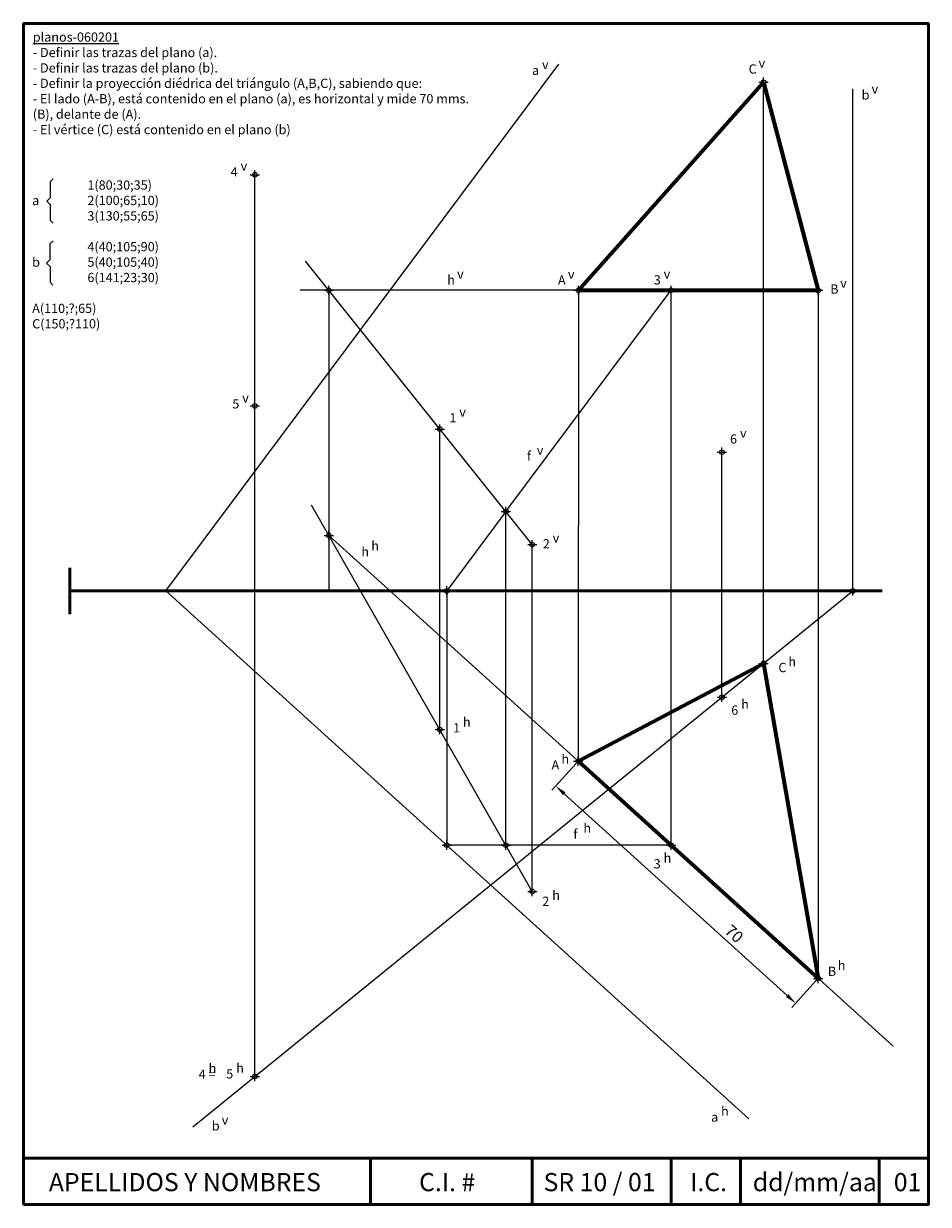
# Paper-space layout 'solución' of a CAD drawing. Units: millimetres. Extents: x 3 to 199, y 0 to 256.
import ezdxf

# ---------------------------------------------------------------- set-up
doc = ezdxf.new("R2010")
doc.units = ezdxf.units.MM
doc.header["$PDMODE"] = 34
doc.header["$PDSIZE"] = 1
for name, color, linetype, lineweight in [('beta', 7, 'Continuous', 9), ('datos', 7, 'Continuous', 9), ('formato-lt', 7, 'Continuous', 50), ('rc alfa', 7, 'Continuous', 9), ('trazas alfa', 7, 'Continuous', 9)]:
    doc.layers.add(name, color=color, linetype=linetype, lineweight=lineweight)
doc.dimstyles.new('ISO-25', dxfattribs={"dimtxt": 2.5, "dimasz": 2.5, "dimexe": 1.25, "dimexo": 0.625, "dimtad": 1, "dimtxsty": 'Standard', "dimcen": 2.5, "dimadec": 0, "dimazin": 0, "dimtfac": 1, "dimtmove": 0, "dimatfit": 3, "dimfxl": 0, "dimarcsym": 0})

# ---------------------------------------------------------------- blocks, each defined once
blk = doc.blocks.new('*D2')
at = {"layer": 'beta', "color": 0, "lineweight": -2}
for p, q in [((122.41, 95.76), (117.12, 89.93)), ((119.81, 89.18), (168, 45.55)), ((174.3, 48.78), (169.01, 42.95))]:
    blk.add_line(p, q, dxfattribs=at)
at = {"layer": 'beta', "color": 0}
for points in [[(120.09, 89.49), (119.53, 88.87), (117.96, 90.85)], [(168.28, 45.86), (167.72, 45.24), (169.85, 43.87)]]:
    blk.add_solid(points, dxfattribs=at)
at = {"layer": 'Defpoints', "color": 0}
for p in [(122.83, 96.23), (174.72, 49.25), (169.85, 43.87)]:
    blk.add_point(p, dxfattribs=at)
at = {"layer": 'beta', "color": 0, "insert": (156.31, 58.66), "char_height": 2.5, "attachment_point": 5, "rotation": 317.8421}
blk.add_mtext('70', dxfattribs=at)

psp = doc.layouts.new('solución')

# ---------------------------------------------------------------- linework, layer by layer
at = {"layer": 'beta', "lineweight": 70}
for p, q in [((122.896, 198.056), (162.896, 243.056)), ((162.896, 243.056), (174.717, 198.056)), ((122.896, 198.056), (174.717, 198.056)), ((122.826, 96.228), (162.896, 117.363)), ((162.896, 117.363), (174.717, 49.246)), ((122.826, 96.228), (174.717, 49.246))]:
    psp.add_line(p, q, dxfattribs=at)
at = {"layer": 'beta'}
for p, q in [((162.896, 117.363), (162.896, 243.056)), ((182.225, 133.056), (182.225, 241.626)), ((52.896, 28.056), (52.896, 223.056)), ((174.717, 198.056), (174.717, 49.246)), ((153.896, 110.056), (153.896, 163.056)), ((39.497, 17.177), (182.225, 133.056)), ((142.896, 78.056), (190.892, 34.601))]:
    psp.add_line(p, q, dxfattribs=at)
for points in [[(9.317, 222.164), (8.645, 221.493), (8.645, 218.088), (7.903, 217.347), (8.668, 216.582), (8.668, 213.224), (9.294, 212.598)], [(9.253, 208.758), (8.581, 208.087), (8.581, 204.682), (7.839, 203.941), (8.604, 203.176), (8.604, 199.818), (9.23, 199.192)]]:
    psp.add_lwpolyline(points, dxfattribs=at)
for p in [(162.896, 243.056), (52.896, 223.056), (174.717, 198.056), (52.896, 173.056), (153.896, 163.056), (162.896, 117.363), (153.896, 110.056), (122.826, 96.228), (174.717, 49.246), (52.896, 28.056)]:
    psp.add_point(p, dxfattribs=at)
at = {"layer": 'datos'}
for p, q in [((122.896, 198.056), (122.826, 96.228)), ((142.896, 78.056), (142.896, 198.056)), ((92.896, 103.056), (92.896, 168.056)), ((112.896, 68.056), (112.896, 143.056))]:
    psp.add_line(p, q, dxfattribs=at)
for p in [(68.896, 198.056), (122.896, 198.056), (142.896, 198.056), (92.896, 168.056), (68.896, 145.056), (112.896, 143.056), (92.896, 103.056), (142.896, 78.056), (112.896, 68.056)]:
    psp.add_point(p, dxfattribs=at)
at = {"layer": 'formato-lt', "lineweight": 50}
psp.add_line((12.896, 138.056), (12.896, 128.056), dxfattribs=at)
at = {"layer": 'formato-lt'}
for p, q in [((12.896, 133.056), (188.541, 133.056)), ((2.896, 10.377), (198.541, 10.377)), ((77.896, 10.377), (77.896, 0.377)), ((112.896, 0.377), (112.896, 10.377)), ((142.896, 10.377), (142.896, 0.377)), ((157.896, 0.377), (157.896, 10.377)), ((187.896, 10.377), (187.896, 0.377))]:
    psp.add_line(p, q, dxfattribs=at)
psp.add_lwpolyline([(2.896, 0.377), (198.541, 0.377), (198.541, 255.736), (2.896, 255.736)], close=True, dxfattribs=at)
at = {"layer": 'rc alfa', "lineweight": 25}
for p, q in [((33.642, 133.056), (118.64, 246.953)), ((142.896, 198.056), (62.661, 198.056)), ((107.182, 150.199), (142.896, 198.056)), ((142.896, 78.056), (68.896, 145.056)), ((159.749, 18.878), (33.642, 133.056)), ((142.896, 78.056), (107.182, 78.056))]:
    psp.add_line(p, q, dxfattribs=at)
at = {"layer": 'rc alfa'}
for p, q in [((112.896, 143.056), (63.873, 204.335)), ((68.896, 198.056), (68.896, 133.056)), ((112.896, 68.056), (65.149, 151.614)), ((107.182, 78.056), (107.182, 150.199))]:
    psp.add_line(p, q, dxfattribs=at)
for p in [(107.182, 150.199), (107.182, 78.056)]:
    psp.add_point(p, dxfattribs=at)
at = {"layer": 'trazas alfa'}
for p, q in [((107.182, 150.199), (94.389, 133.056)), ((94.389, 133.056), (94.389, 78.056)), ((107.182, 78.056), (94.389, 78.056))]:
    psp.add_line(p, q, dxfattribs=at)
for p in [(94.389, 133.056), (182.225, 133.056), (94.389, 78.056)]:
    psp.add_point(p, dxfattribs=at)

# ---------------------------------------------------------------- texts
at = {"layer": 'beta', "char_height": 2, "attachment_point": 1}
for s, insert, width in [('{\\Lplanos-060201\\P}- Definir las trazas del plano ({\\fSymbol|b0|i0|c2|p18;a}).\\P- Definir las trazas del plano ({\\fSymbol|b0|i0|c2|p18;b}).\\P- Definir la proyección diédrica del triángulo (A,B,C), sabiendo que:\\P- El lado (A-B), está contenido en el plano ({\\fSymbol|b0|i0|c2|p18;a}), es horizontal y mide 70 mms. (B), delante de (A).\\P- El vértice (C) está contenido en el plano ({\\fSymbol|b0|i0|c2|p18;b})', (4.885, 253.828), 97.75254), ('\\pt5.9697;^I1(80;30;35)\\P{\\fSymbol|b0|i0|c2|p18;a}^I2(100;65;10)\\P^I3(130;55;65)\\P\\P^I4(40;105;90)\\P{\\fSymbol|b0|i0|c2|p18;b}^I5(40;105;40)\\P^I6(141;23;30)\\P\\PA(110;?;65)\\PC(150;?110)', (4.747, 221.826), 46.71097)]:
    psp.add_mtext(s, dxfattribs=dict(at, insert=insert, width=width))
at = {"layer": 'datos', "attachment_point": 1}
for s, insert, char_height, width in [('{\\fSymbol|b0|i0|c2|p18;a}', (112.837, 246.623), 2, 6.94432), ('v', (114.987, 247.903), 2, 6.94432), ('C', (159.675, 246.922), 2, 6.94432), ('v', (161.825, 248.202), 2, 6.94432), ('{\\fSymbol|b0|i0|c2|p18;b}', (184.113, 241.319), 2, 6.94432), ('v', (186.263, 242.599), 2, 6.94432), ('v', (49.822, 225.963), 2, 6.94432), ('4', (47.672, 224.683), 2, 6.94432), ('v', (96.64, 202.594), 2, 6.94432), ('v', (120.596, 202.543), 2, 6.94432), ('v', (141.307, 202.587), 2, 6.94432), ('h', (94.49, 201.314), 2, 6.94432), ('A', (118.446, 201.263), 2, 6.94432), ('3', (139.157, 201.307), 2, 6.94432), ('B', (177.324, 199.336), 2, 6.94432), ('v', (179.474, 200.617), 2, 6.94432), ('5', (48.023, 174.512), 2, 6.94432), ('v', (50.173, 175.792), 2, 6.94432), ('1', (94.957, 171.486), 2, 6.94432), ('v', (97.107, 172.766), 2, 6.94432), ('6', (155.656, 166.898), 2, 6.94432), ('v', (157.805, 168.178), 2, 6.94432), ('f', (111.717, 163.229), 2, 6.94432), ('v', (113.867, 164.509), 2, 6.94432), ('h', (78.075, 143.824), 2, 6.94432), ('2', (115.16, 144.236), 2, 6.94432), ('v', (117.309, 145.516), 2, 6.94432), ('h', (75.925, 142.544), 2, 6.94432), ('C', (166.109, 117.479), 2, 6.94432), ('h', (168.259, 118.759), 2, 6.94432), ('6', (155.913, 108.269), 2, 6.94432), ('h', (158.063, 109.549), 2, 6.94432), ('h', (97.902, 105.717), 2, 6.94432), ('1', (95.752, 104.437), 2, 6.94432), ('h', (119.208, 97.715), 2, 6.94432), ('A', (117.058, 96.435), 2, 6.94432), ('h', (123.931, 82.781), 2, 6.94432), ('f', (121.781, 81.501), 2, 6.94432), ('3', (139.131, 75.026), 2, 6.94432), ('h', (141.281, 76.306), 2, 6.94432), ('2', (115.052, 66.929), 2, 6.94432), ('h', (117.202, 68.209), 2, 6.94432), ('B', (176.81, 51.797), 2, 6.94432), ('h', (178.96, 53.077), 2, 6.94432), ('h', (42.909, 30.817), 2, 6.94432), ('h', (48.868, 30.882), 2, 6.94432), ('4 =', (40.759, 29.536), 2, 6.94432), ('5', (46.718, 29.602), 2, 6.94432), ('h', (153.706, 21.536), 2, 6.94432), ('{\\fSymbol|b0|i0|c2|p18;b}', (43.592, 18.351), 2, 6.94432), ('v', (45.742, 19.632), 2, 6.94432), ('{\\fSymbol|b0|i0|c2|p18;a}', (151.556, 20.256), 2, 6.94432), ('{\\fArial|b0|i0|c0|p34;APELLIDOS Y NOMBRES}', (8.355, 7.158), 3.93102, 68.9239)]:
    psp.add_mtext(s, dxfattribs=dict(at, insert=insert, char_height=char_height, width=width))
at = {"layer": 'formato-lt', "char_height": 3.93102, "attachment_point": 1}
for s, insert, width in [('{\\fArial|b0|i0|c0|p34;C.I. #}', (88.41, 7.158), 17.15354), ('{\\fArial|b0|i0|c0|p34;SR 10 / 01}', (115.328, 7.158), 27.08856), ('{\\fArial|b0|i0|c0|p34;I.C.}', (147.018, 7.158), 9.974), ('{\\fArial|b0|i0|c0|p34;dd/mm/aa}', (160.564, 7.158), 26.16056), ('{\\fArial|b0|i0|c0|p34;01}', (191.059, 7.158), 6.95251)]:
    psp.add_mtext(s, dxfattribs=dict(at, insert=insert, width=width))

# ---------------------------------------------------------------- dimensions: what is measured, and where the dimension line sits
at = {"layer": 'beta'}
dim = psp.add_linear_dim(base=(169.851, 43.872), p1=(122.826, 96.228), p2=(174.717, 49.246), angle=317.84214, dimstyle='ISO-25', dxfattribs=at)
dim.commit()
dim.dimension.update_dxf_attribs({"geometry": '*D2', "text_midpoint": (155.048, 57.274), "dimtype": 161})

doc.saveas('drawing.dxf')
